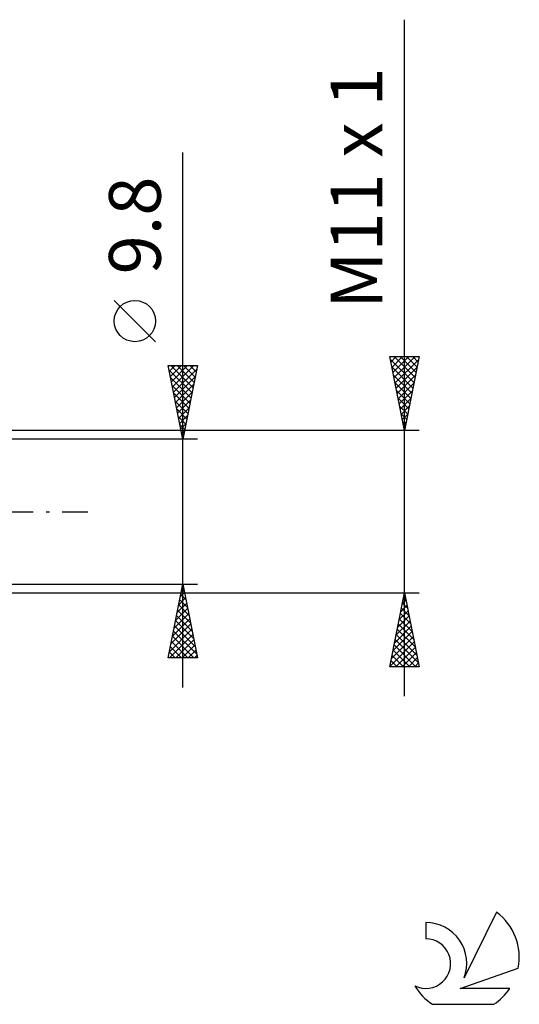
# Model space of a CAD drawing. Units: millimetres. Extents: x -27 to 125, y -33 to 41.
# Drawn here: x 91 to 125, y -33 to 33 of the extents above; entities that cross this region are included whole.
import ezdxf
from ezdxf.enums import TextEntityAlignment as Align

# ---------------------------------------------------------------- set-up
doc = ezdxf.new("R2010")
doc.units = ezdxf.units.MM
doc.header["$LTSCALE"] = 4.35
doc.linetypes.add('LONGDASH_DASH', pattern=[0.85, 0.4, -0.2, 0.05, -0.2])
for name, color, linetype in [('2', 7, 'CONTINUOUS'), ('SK4', 2, 'LONGDASH_DASH'), ('SK6', 5, 'CONTINUOUS')]:
    doc.layers.add(name, color=color, linetype=linetype)
doc.styles.get("Standard").update_dxf_attribs({"font": 'Monospac821 BT'})

msp = doc.modelspace()

# ---------------------------------------------------------------- linework, layer by layer
at = {"layer": '2', "color": 7, "linetype": 'CONTINUOUS', "lineweight": 25}
for p, q in [((117, -12.5), (117, 33.325)), ((102, -11.9), (102, 24.325)), ((100.15, 11.512), (97.35, 14.312)), ((117, 5.5), (116, 10.5)), ((116, 10.5), (118, 10.5)), ((116.004, 10.48), (116.025, 10.5)), ((116.033, 10.335), (117.645, 8.724)), ((116.075, 10.126), (116.449, 10.5)), ((116.146, 9.772), (116.873, 10.5)), ((116.216, 9.419), (117.297, 10.5)), ((116.287, 9.065), (117.722, 10.5)), ((116.293, 10.5), (117.715, 9.077)), ((116.358, 8.712), (117.964, 10.318)), ((116.717, 10.5), (117.786, 9.431)), ((118, 10.5), (117, 5.5)), ((117.141, 10.5), (117.857, 9.784)), ((117.565, 10.5), (117.928, 10.138)), ((117.99, 10.5), (117.998, 10.491)), ((102, 4.9), (101, 9.9)), ((101, 9.9), (103, 9.9)), ((101.008, 9.859), (101.05, 9.9)), ((101.057, 9.613), (102.628, 8.042)), ((101.079, 9.505), (101.474, 9.9)), ((101.15, 9.152), (101.898, 9.9)), ((101.195, 9.9), (102.699, 8.396)), ((101.22, 8.798), (102.322, 9.9)), ((101.291, 8.445), (102.747, 9.9)), ((101.362, 8.091), (102.957, 9.686)), ((101.619, 9.9), (102.77, 8.749)), ((103, 9.9), (102, 4.9)), ((102.043, 9.9), (102.841, 9.103)), ((102.468, 9.9), (102.911, 9.456)), ((102.892, 9.9), (102.982, 9.81)), ((116.139, 9.805), (117.574, 8.37)), ((116.428, 8.358), (117.857, 9.787)), ((101.163, 9.083), (102.558, 7.689)), ((101.433, 7.737), (102.851, 9.156)), ((116.245, 9.275), (117.503, 8.016)), ((116.351, 8.744), (117.433, 7.663)), ((116.499, 8.005), (117.751, 9.257)), ((116.57, 7.651), (117.645, 8.727)), ((101.27, 8.552), (102.487, 7.335)), ((101.376, 8.022), (102.416, 6.981)), ((101.503, 7.384), (102.745, 8.626)), ((101.574, 7.03), (102.639, 8.095)), ((116.457, 8.214), (117.362, 7.309)), ((116.64, 7.298), (117.539, 8.196)), ((101.482, 7.492), (102.346, 6.628)), ((101.645, 6.677), (102.533, 7.565)), ((116.563, 7.684), (117.291, 6.956)), ((116.711, 6.944), (117.433, 7.666)), ((101.588, 6.961), (102.275, 6.274)), ((101.715, 6.323), (102.427, 7.035)), ((116.669, 7.153), (117.22, 6.602)), ((116.782, 6.59), (117.327, 7.136)), ((101.694, 6.431), (102.204, 5.921)), ((101.786, 5.97), (102.321, 6.504)), ((116.775, 6.623), (117.15, 6.249)), ((116.853, 6.237), (117.221, 6.605)), ((116.881, 6.093), (117.079, 5.895)), ((116.923, 5.883), (117.115, 6.075)), ((118, 5.5), (86, 5.5)), ((101.8, 5.901), (102.133, 5.567)), ((101.857, 5.616), (102.215, 5.974)), ((101.906, 5.37), (102.063, 5.214)), ((101.927, 5.263), (102.109, 5.444)), ((116.988, 5.562), (117.008, 5.542)), ((116.994, 5.53), (117.009, 5.545)), ((103, 4.9), (90, 4.9)), ((101.998, 4.909), (102.003, 4.913)), ((90, -4.9), (103, -4.9)), ((101, -9.9), (102, -4.9)), ((101.928, -5.259), (102.108, -5.438)), ((101.932, -5.241), (102.046, -5.128)), ((101.999, -4.905), (102.001, -4.907)), ((102, -4.9), (103, -9.9)), ((86, -5.5), (118, -5.5)), ((101.72, -6.302), (102.187, -5.835)), ((101.787, -5.966), (102.32, -6.498)), ((101.826, -5.772), (102.116, -5.481)), ((101.858, -5.612), (102.214, -5.968)), ((116, -10.5), (117, -5.5)), ((116.85, -6.249), (117.1, -6)), ((116.932, -5.838), (117.101, -6.007)), ((116.956, -5.719), (117.029, -5.646)), ((117, -5.5), (118, -10.5)), ((101.507, -7.363), (102.328, -6.542)), ((101.614, -6.832), (102.258, -6.188)), ((101.716, -6.319), (102.426, -7.029)), ((116.744, -6.78), (117.171, -6.353)), ((116.791, -6.545), (117.313, -7.067)), ((116.862, -6.191), (117.207, -6.537)), ((101.295, -8.423), (102.47, -7.249)), ((101.401, -7.893), (102.399, -6.895)), ((101.575, -7.026), (102.638, -8.089)), ((101.645, -6.673), (102.532, -7.559)), ((116.532, -7.84), (117.312, -7.06)), ((116.638, -7.31), (117.241, -6.707)), ((116.65, -7.252), (117.526, -8.128)), ((116.72, -6.898), (117.42, -7.598)), ((101.083, -9.484), (102.611, -7.956)), ((101.189, -8.954), (102.54, -7.602)), ((101.433, -7.733), (102.85, -9.15)), ((101.504, -7.38), (102.744, -8.62)), ((116.32, -8.901), (117.453, -7.767)), ((116.426, -8.371), (117.383, -7.414)), ((116.508, -7.959), (117.738, -9.189)), ((116.579, -7.605), (117.632, -8.658)), ((101.091, -9.9), (102.682, -8.31)), ((101.292, -8.441), (102.751, -9.9)), ((101.363, -8.087), (102.956, -9.68)), ((101.516, -9.9), (102.753, -8.663)), ((116.108, -9.962), (117.595, -8.475)), ((116.214, -9.431), (117.524, -8.121)), ((116.367, -8.666), (117.95, -10.249)), ((116.437, -8.313), (117.844, -9.719)), ((101.15, -9.148), (101.903, -9.9)), ((101.221, -8.794), (102.327, -9.9)), ((101.94, -9.9), (102.823, -9.017)), ((116.002, -10.492), (117.666, -8.828)), ((116.296, -9.02), (117.776, -10.5)), ((116.418, -10.5), (117.736, -9.182)), ((103, -9.9), (101, -9.9)), ((101.009, -9.855), (101.054, -9.9)), ((101.08, -9.501), (101.479, -9.9)), ((102.364, -9.9), (102.894, -9.37)), ((102.789, -9.9), (102.965, -9.724)), ((116.155, -9.727), (116.928, -10.5)), ((116.225, -9.373), (117.352, -10.5)), ((116.842, -10.5), (117.807, -9.535)), ((117.266, -10.5), (117.878, -9.889)), ((118, -10.5), (116, -10.5)), ((116.013, -10.434), (116.079, -10.5)), ((116.084, -10.08), (116.504, -10.5)), ((117.691, -10.5), (117.948, -10.242))]:
    msp.add_line(p, q, dxfattribs=at)
msp.add_circle((98.75, 12.912), 1.4, dxfattribs=at)
at = {"layer": 'SK4', "color": 2, "linetype": 'LONGDASH_DASH', "lineweight": 25}
msp.add_line((-6, 0), (96, 0), dxfattribs=at)
at = {"layer": 'SK6', "color": 5, "linetype": 'CONTINUOUS', "lineweight": 25}
for p, q in [((123.235, -27.13), (121.037, -31.587)), ((118.44, -27.835), (118.44, -28.938)), ((120.78, -32.288), (124.7, -30.927)), ((124.137, -32.288), (120.78, -32.288)), ((118.902, -33.37), (123.044, -33.37))]:
    msp.add_line(p, q, dxfattribs=at)
for centre, radius, start, end in [((120.973, -30.184), 3.8, 348.72386, 53.46911), ((118.461, -30.595), 2.76, 338.93794, 90.44457), ((118.451, -30.615), 1.677, 243.42147, 90.36024), ((120.973, -30.184), 3.8, 210.54837, 236.97802), ((120.973, -30.184), 3.8, 303.02198, 326.37322)]:
    msp.add_arc(centre, radius, start, end, dxfattribs=at)

# ---------------------------------------------------------------- texts
at = {"layer": '2', "color": 7, "linetype": 'CONTINUOUS', "lineweight": 25}
for s, p in [('M11 x 1', (115.5, 21.913)), ('9.8', (100.5, 19.387))]:
    msp.add_text(s, height=3.5, rotation=90, dxfattribs=at).set_placement(p, align=Align.CENTER)

doc.saveas('drawing.dxf')
